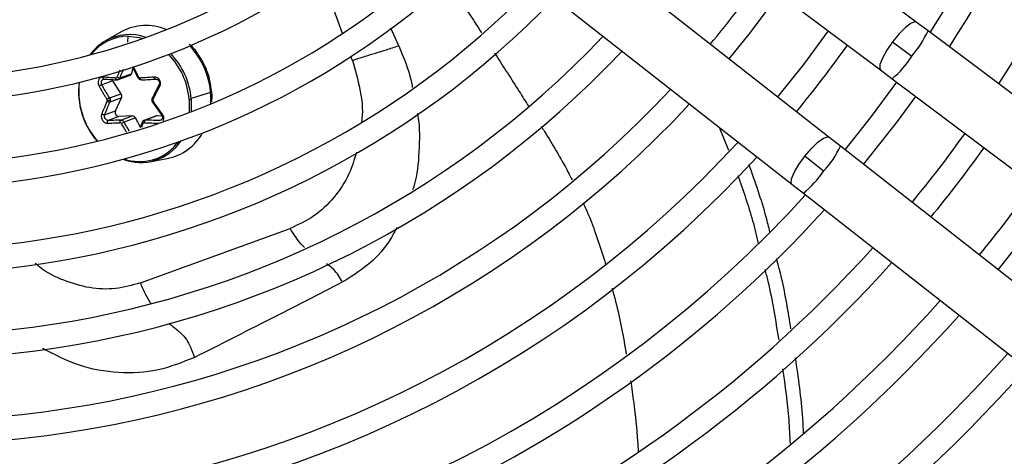
# Model space of a CAD drawing. Units: millimetres. Extents: x 5 to 416, y 3 to 291.
# Drawn here: x 74 to 80, y 244 to 246 of the extents above; entities that cross this region are included whole.
import ezdxf

# ---------------------------------------------------------------- set-up
doc = ezdxf.new("R2010")
doc.units = ezdxf.units.MM

msp = doc.modelspace()

# ---------------------------------------------------------------- linework, layer by layer
at = {"color": 7, "linetype": 'Continuous', "lineweight": 25}
for p, q in [((78.9997, 246.1569), (76.4922, 248.0386)), ((76.2821, 247.7586), (78.7897, 245.877)), ((78.4877, 245.4835), (76.0212, 247.4186)), ((75.8052, 247.1433), (78.2717, 245.2082)), ((79.0683, 246.1055), (78.9997, 246.1569)), ((74.3459, 246.0996), (74.2554, 246.048)), ((82.6666, 243.4054), (79.0683, 246.1055)), ((78.8608, 246.0424), (78.973, 245.9582)), ((74.4064, 245.8551), (74.4174, 245.885)), ((74.4123, 245.8951), (74.4443, 245.8306)), ((78.7897, 245.877), (78.8582, 245.8255)), ((74.297, 245.8129), (74.2337, 245.7899)), ((74.3459, 245.7375), (74.297, 245.8129)), ((74.3246, 245.8183), (74.396, 245.8443)), ((74.3392, 245.8307), (74.4064, 245.8551)), ((78.8582, 245.8255), (82.4565, 243.1254)), ((74.8703, 245.7454), (74.7565, 245.7096)), ((74.2787, 245.713), (74.3459, 245.7375)), ((74.3481, 245.7138), (74.2809, 245.6894)), ((74.3133, 245.6383), (74.3481, 245.7138)), ((74.5293, 245.6889), (74.5824, 245.6144)), ((74.7568, 245.7062), (74.7567, 245.6333)), ((74.25, 245.6153), (74.3133, 245.6383)), ((74.3336, 245.6044), (74.2703, 245.5814)), ((74.4115, 245.608), (74.3336, 245.6044)), ((74.3443, 245.5835), (74.4115, 245.608)), ((74.4306, 245.5961), (74.3634, 245.5717)), ((74.4601, 245.543), (74.4306, 245.5961)), ((74.5482, 245.607), (74.4785, 245.5816)), ((74.5546, 245.608), (74.4874, 245.5835)), ((74.5883, 245.6064), (74.5546, 245.608)), ((74.4688, 245.5701), (74.4587, 245.5389)), ((77.8466, 245.5417), (77.9005, 245.4071)), ((78.5552, 245.4306), (78.4877, 245.4835)), ((82.0946, 242.6538), (78.5552, 245.4306)), ((74.5133, 245.3394), (74.6158, 245.358)), ((78.4568, 245.2854), (78.3464, 245.372)), ((78.2717, 245.2082), (78.3391, 245.1552)), ((78.3391, 245.1552), (81.8785, 242.3784)), ((74.4591, 244.6301), (75.3357, 244.9492))]:
    msp.add_line(p, q, dxfattribs=at)
at = {"color": 8, "linetype": 'Continuous', "lineweight": 25}
for p, q in [((75.6421, 246.0908), (75.5152, 246.4396)), ((75.9705, 246.0187), (75.9242, 246.1227)), ((74.386, 246.04), (74.3884, 246.0744)), ((75.6996, 245.933), (75.6913, 245.9556)), ((74.7445, 245.7043), (74.744, 245.6284)), ((74.5699, 245.5814), (74.5825, 245.5859)), ((74.6797, 245.4556), (74.6691, 245.4419))]:
    msp.add_line(p, q, dxfattribs=at)
at = {"color": 7, "linetype": 'Continuous', "lineweight": 25, "flags": 128}
for points in [[(77.9043, 245.9413), (78.0293, 246.0968), (78.1965, 246.3221)], [(78.4846, 246.1059), (78.3397, 245.9097), (78.1876, 245.719)], [(74.1008, 245.7109), (74.1008, 245.782), (74.1035, 245.8049)], [(74.297, 245.8129), (74.2943, 245.8184), (74.2936, 245.8205)], [(74.3224, 245.8188), (74.321, 245.8186), (74.3196, 245.819), (74.3184, 245.8198), (74.3172, 245.8211), (74.3163, 245.8228), (74.3156, 245.8249), (74.3151, 245.8272), (74.3149, 245.8297)], [(74.4464, 245.8307), (74.4453, 245.8304), (74.4446, 245.8304), (74.4443, 245.8307), (74.4445, 245.8312), (74.4452, 245.8319), (74.4463, 245.8328), (74.4477, 245.8338), (74.4495, 245.835)], [(74.4654, 245.8188), (74.4643, 245.8186), (74.463, 245.819), (74.4619, 245.8198), (74.4608, 245.8211), (74.4598, 245.8228), (74.459, 245.8249), (74.4584, 245.8272), (74.458, 245.8297)], [(78.8846, 245.8057), (78.7363, 245.6053), (78.5811, 245.4102)], [(78.6913, 245.3238), (78.8896, 245.5756), (78.9966, 245.7217)], [(79.4783, 244.7064), (79.6634, 244.9409), (79.7967, 245.1213)]]:
    msp.add_lwpolyline(points, dxfattribs=at)
at = {"color": 8, "linetype": 'Continuous', "lineweight": 25, "flags": 128}
for points in [[(78.9999, 246.1568), (78.9922, 246.1592), (78.9687, 246.1509), (78.9363, 246.1264), (78.8988, 246.0887), (78.8608, 246.0424)], [(74.3884, 246.0744), (74.4518, 246.0673), (74.4738, 246.0616)], [(78.8608, 246.0424), (78.8269, 245.993), (78.8012, 245.9464), (78.7868, 245.9084), (78.7854, 245.8835), (78.7897, 245.877)], [(74.8771, 245.7496), (74.8771, 245.7495), (74.8764, 245.7482), (74.8741, 245.7468), (74.8703, 245.7454)], [(74.5253, 245.7), (74.5253, 245.6998), (74.5258, 245.6995), (74.5268, 245.6992), (74.5283, 245.699), (74.5302, 245.6989), (74.5324, 245.6989)], [(74.4688, 245.5701), (74.4687, 245.5691), (74.4691, 245.5679), (74.4699, 245.5666), (74.4712, 245.5653), (74.4729, 245.564), (74.4749, 245.5628)], [(78.3464, 245.372), (78.3854, 245.4175), (78.4236, 245.4544), (78.4566, 245.4781), (78.4803, 245.486), (78.4878, 245.4835)], [(78.2719, 245.208), (78.2676, 245.2148), (78.2695, 245.2397), (78.2848, 245.2774), (78.3115, 245.3233), (78.3464, 245.372)]]:
    msp.add_lwpolyline(points, dxfattribs=at)
at = {"color": 7, "linetype": 'Continuous', "lineweight": 25}
for centre, radius in [((73.0956, 250.0336), 13.5024), ((73.0956, 249.9336), 11.825), ((73.0956, 249.9336), 11.8), ((73.0956, 249.9336), 11.71), ((73.0956, 249.9336), 11.685)]:
    msp.add_circle(centre, radius, dxfattribs=at)
for centre, radius, start, end in [((73.0956, 249.9336), 7.11, 327.33308, 47.66692), ((73.0956, 249.9336), 7.25, 327.2515, 351.82824), ((73.0956, 249.9336), 7.61, 327.05555, 351.86002), ((73.0956, 249.9336), 4.11, 240.42441, 314.57559), ((73.0956, 249.9336), 4.25, 240.18241, 314.81759), ((73.0956, 249.9336), 4.61, 239.6281, 315.3719), ((73.0956, 249.9336), 4.75, 239.43537, 315.56463), ((73.0956, 249.9336), 5.11, 238.98855, 316.01145), ((73.0956, 249.9336), 6.11, 320.26304, 324.73696), ((73.0956, 249.9336), 5.25, 238.83142, 316.16858), ((74.4924, 245.836), 0.3016, 67.0101, 119.0755), ((73.0956, 249.9336), 5.61, 238.46356, 316.53644), ((74.4029, 245.793), 0.2946, 120.05284, 144.32679), ((74.3893, 245.7989), 0.2754, 90.18503, 142.45818), ((73.0956, 249.9336), 5.75, 238.33299, 316.66701), ((73.0956, 249.9336), 6.75, 320.41676, 324.58324), ((74.5361, 245.7487), 0.4385, 172.71621, 221.27028), ((74.3371, 245.857), 0.0264, 236.39632, 274.67655), ((74.3896, 245.8608), 0.0177, 291.0017, 341.22067), ((73.0956, 249.9336), 6.11, 238.02483, 316.97517), ((74.5225, 245.747), 0.4233, 184.88104, 185.33134), ((74.5321, 245.7476), 0.4329, 185.29494, 221.63487), ((74.2526, 245.6977), 0.0123, 5.39247, 31.72995), ((74.2662, 245.7598), 0.0609, 268.73604, 285.70808), ((74.3251, 245.7236), 0.025, 336.97617, 33.68634), ((74.5435, 245.6999), 0.0111, 185.43637, 214.5444), ((74.3228, 245.6683), 0.4233, 4.88103, 5.33134), ((74.7423, 245.7607), 0.0564, 272.28522, 284.88323), ((74.3259, 245.6694), 0.4324, 4.88104, 5.33134), ((73.0956, 249.9336), 6.25, 237.91461, 317.08539), ((74.3351, 245.6283), 0.024, 155.34081, 266.5503), ((74.3528, 245.5723), 0.0141, 126.86325, 197.07164), ((74.4357, 245.4266), 0.1621, 116.47829, 122.80171), ((74.4115, 245.5866), 0.0214, 26.60156, 89.77407), ((74.4982, 245.5715), 0.0161, 132.08339, 192.18923), ((74.5538, 245.5915), 0.0165, 87.22172, 109.92988), ((74.46, 245.6206), 0.2857, 248.8527, 326.25716), ((74.557, 245.656), 0.3038, 281.15551, 330.99509), ((73.0956, 249.9336), 7.61, 320.58259, 324.41741), ((73.0956, 249.9336), 6.61, 237.65271, 317.34729), ((74.4544, 245.6196), 0.2787, 251.0424, 320.37587), ((73.0956, 249.9336), 7.75, 320.60611, 324.39389), ((73.0956, 249.9336), 6.75, 237.55842, 317.44158), ((73.0956, 249.9336), 8.11, 320.66284, 324.33716), ((73.0956, 249.9336), 7.11, 237.33308, 317.66692), ((73.0956, 249.9336), 7.25, 293.17176, 317.7485), ((73.0956, 249.9336), 7.61, 293.13998, 317.94445), ((73.0956, 249.9336), 7.75, 293.12842, 318.01572), ((73.0956, 249.9336), 8.11, 293.10052, 318.18768), ((73.0956, 249.9336), 8.25, 293.09033, 318.25049), ((73.0956, 249.9336), 8.61, 293.06565, 318.4026), ((73.0956, 249.9336), 8.75, 293.0566, 318.45837), ((73.0956, 249.9336), 9.11, 293.0346, 318.59389), ((73.0956, 249.9336), 9.25, 293.02651, 318.64374)]:
    msp.add_arc(centre, radius, start, end, dxfattribs=at)
at = {"color": 8, "linetype": 'Continuous', "lineweight": 25}
for centre, radius, start, end in [((78.5102, 246.3617), 0.614, 318.91401, 335.33919), ((74.3951, 245.7959), 0.2882, 70.57309, 119.00118), ((74.4114, 245.7036), 0.4608, 356.99932, 43.04687), ((74.3151, 245.6684), 0.4309, 5.22247, 44.0851), ((74.3167, 245.6689), 0.4416, 5.28228, 43.51458), ((78.5295, 246.226), 0.5181, 309.37714, 328.87204), ((78.0833, 245.6444), 0.5181, 316.12796, 335.62286), ((77.9472, 245.628), 0.614, 309.66081, 326.08599)]:
    msp.add_arc(centre, radius, start, end, dxfattribs=at)
at = {"color": 7, "linetype": 'Continuous', "lineweight": 25}
for centre, major_axis, ratio, start_param, end_param in [((74.3147, 245.8397), (-0.00218, 0.00988), 0.829115, 2.908292, 4.039429), ((74.4571, 245.8397), (-0.00195, 0.0099), 0.875924, 1.892118, 3.023255), ((74.2566, 245.699), (-0.0031, 0.00953), 0.812346, 3.876488, 4.442311), ((74.5415, 245.6991), (-0.00414, 0.00912), 0.89779, 0.637508, 1.203331), ((74.3409, 245.5584), (-0.00414, 0.00918), 0.81408, 4.836898, 5.968035), ((74.4834, 245.5584), (-0.00497, 0.00883), 0.846856, 5.801557, 6.932695)]:
    msp.add_ellipse(centre, major_axis=major_axis, ratio=ratio, start_param=start_param, end_param=end_param, dxfattribs=at)
at = {"color": 8, "linetype": 'Continuous', "lineweight": 25}
for points, knots in [([(76.2561, 246.3928), (76.3018, 246.3262), (76.3696, 246.2277), (76.434, 246.1273), (76.455, 246.0947)], [0, 0, 0, 0, 0.6752651, 1, 1, 1, 1]), ([(75.9705, 246.0187), (75.9992, 245.9512), (76.0332, 245.8707), (76.0481, 245.788), (76.0504, 245.7748)], [0, 0, 0, 0, 0.8395672, 1, 1, 1, 1]), ([(76.532, 245.9756), (76.5338, 245.9728), (76.5821, 245.8981), (76.6491, 245.7936), (76.7133, 245.6921), (76.7321, 245.6623)], [0, 0, 0, 0, 0.026958, 0.714624, 1, 1, 1, 1]), ([(75.6996, 245.933), (75.716, 245.8769), (75.7489, 245.7649), (75.7625, 245.6391), (75.7536, 245.5762), (75.7525, 245.5689)], [0, 0, 0, 0, 0.469318, 0.938571, 1, 1, 1, 1]), ([(74.3384, 245.8755), (74.3373, 245.8728), (74.334, 245.8646), (74.3287, 245.8511), (74.3245, 245.8402), (74.3225, 245.835)], [0, 0, 0, 0, 0.19616, 0.610075, 1, 1, 1, 1]), ([(74.3392, 245.8307), (74.3428, 245.8397), (74.3487, 245.8547), (74.3555, 245.8715), (74.3587, 245.8793), (74.3595, 245.8811)], [0, 0, 0, 0, 0.542181, 0.892845, 1, 1, 1, 1]), ([(74.4495, 245.835), (74.4452, 245.8434), (74.4379, 245.8577), (74.4278, 245.878), (74.4218, 245.8903), (74.4189, 245.8965), (74.4187, 245.8968)], [0, 0, 0, 0, 0.407909, 0.697286, 0.985204, 1, 1, 1, 1]), ([(74.2337, 245.7899), (74.2329, 245.7919), (74.2313, 245.7956), (74.2305, 245.8018), (74.2308, 245.8078), (74.232, 245.8115), (74.2326, 245.8133)], [0, 0, 0, 0, 0.267575, 0.501315, 0.75539, 1, 1, 1, 1]), ([(74.3952, 245.5193), (74.3914, 245.5253), (74.3805, 245.5426), (74.3702, 245.5602), (74.3634, 245.5717)], [0, 0, 0, 0, 0.345372, 1, 1, 1, 1]), ([(74.5913, 245.5798), (74.5921, 245.581), (74.5944, 245.5846), (74.596, 245.592), (74.5959, 245.6013), (74.5933, 245.6107), (74.5897, 245.6162), (74.5879, 245.6189)], [0, 0, 0, 0, 0.109275, 0.32502, 0.549353, 0.775473, 1, 1, 1, 1]), ([(76.0793, 245.6244), (76.0805, 245.6181), (76.0956, 245.5418), (76.0902, 245.3984), (76.0791, 245.2526), (76.0548, 245.1839), (76.0516, 245.1749)], [0, 0, 0, 0, 0.039929, 0.486972, 0.932908, 1, 1, 1, 1]), ([(74.3479, 245.5628), (74.3526, 245.5546), (74.3608, 245.5406), (74.3707, 245.5243), (74.3757, 245.5162), (74.3772, 245.5138)], [0, 0, 0, 0, 0.498995, 0.852992, 1, 1, 1, 1]), ([(74.4679, 245.5417), (74.4685, 245.5436), (74.4708, 245.5506), (74.4732, 245.5577), (74.4749, 245.5628)], [0, 0, 0, 0, 0.270906, 1, 1, 1, 1]), ([(76.8053, 245.5468), (76.8118, 245.5365), (76.8417, 245.4895), (76.8945, 245.4), (76.9488, 245.3061), (76.978, 245.2478), (76.9854, 245.233)], [0, 0, 0, 0, 0.10071, 0.461769, 0.863132, 1, 1, 1, 1]), ([(75.724, 245.3965), (75.7107, 245.3532), (75.6805, 245.2547), (75.5945, 245.1264), (75.4785, 245.0142), (75.3833, 244.9708), (75.3357, 244.9492)], [0, 0, 0, 0, 0.207869, 0.471929, 0.735944, 1, 1, 1, 1]), ([(77.0496, 245.0994), (77.0577, 245.0816), (77.0837, 245.0247), (77.1301, 244.9055), (77.1622, 244.8021), (77.1816, 244.7399)], [0, 0, 0, 0, 0.153709, 0.490396, 1, 1, 1, 1]), ([(75.4205, 244.8377), (75.4164, 244.8414), (75.3832, 244.8719), (75.3579, 244.9131), (75.3357, 244.9492)], [0, 0, 0, 0, 0.123343, 1, 1, 1, 1]), ([(75.9601, 244.9544), (75.9432, 244.9233), (75.8968, 244.8381), (75.7902, 244.7269), (75.6913, 244.6661), (75.6419, 244.6357)], [0, 0, 0, 0, 0.223161, 0.611964, 1, 1, 1, 1]), ([(74.4591, 244.6301), (74.4111, 244.6166), (74.3151, 244.5897), (74.161, 244.5965), (74.0106, 244.6413), (73.9019, 244.6933), (73.8518, 244.7384), (73.8435, 244.7459)], [0, 0, 0, 0, 0.238158, 0.476322, 0.714485, 0.952649, 1, 1, 1, 1]), ([(75.6419, 244.6357), (75.6265, 244.6615), (75.6039, 244.6991), (75.5657, 244.7303), (75.5513, 244.7396), (75.5473, 244.7421)], [0, 0, 0, 0, 0.611309, 0.891581, 1, 1, 1, 1]), ([(74.4591, 244.6301), (74.4684, 244.6072), (74.4857, 244.5646), (74.5088, 244.526), (74.5194, 244.5082)], [0, 0, 0, 0, 0.539868, 1, 1, 1, 1]), ([(77.2193, 244.5991), (77.2331, 244.547), (77.267, 244.4194), (77.2891, 244.2894), (77.3023, 244.2124)], [0, 0, 0, 0, 0.407745, 1, 1, 1, 1]), ([(74.6259, 244.3939), (74.6316, 244.3893), (74.6546, 244.3701), (74.6898, 244.3448), (74.7288, 244.3017), (74.7548, 244.2499), (74.7684, 244.2141), (74.776, 244.1944)], [0, 0, 0, 0, 0.094904, 0.390501, 0.590314, 0.773236, 1, 1, 1, 1]), ([(74.776, 244.1944), (74.706, 244.1659), (74.5654, 244.1085), (74.3315, 244.0971), (74.1, 244.1367), (73.9572, 244.2103), (73.8887, 244.2456)], [0, 0, 0, 0, 0.252555, 0.507777, 0.763926, 1, 1, 1, 1]), ([(77.3278, 244.0565), (77.334, 244.0145), (77.3511, 243.8968), (77.366, 243.7586), (77.3714, 243.6624), (77.3726, 243.6424)], [0, 0, 0, 0, 0.30576, 0.855212, 1, 1, 1, 1])]:
    msp.add_open_spline(points, degree=3, knots=knots, dxfattribs=at)
at = {"color": 7, "linetype": 'Continuous', "lineweight": 25}
for points, knots in [([(74.8761, 245.7495), (74.8736, 245.7711), (74.868, 245.8188), (74.8431, 245.8906), (74.8048, 245.96), (74.7717, 246.0062), (74.7498, 246.0249), (74.7474, 246.0269)], [0, 0, 0, 0, 0.2084979, 0.461698, 0.7152147, 0.968947, 1, 1, 1, 1]), ([(75.6996, 245.933), (75.7254, 245.9416), (75.7761, 245.9584), (75.8385, 245.9771), (75.897, 245.9946), (75.9462, 246.0107), (75.9705, 246.0187)], [0, 0, 0, 0, 0.236604, 0.464285, 0.735307, 1, 1, 1, 1]), ([(74.2394, 245.8351), (74.2394, 245.8351), (74.2394, 245.8351), (74.2393, 245.8351), (74.2393, 245.8351), (74.2391, 245.8351), (74.2385, 245.8352), (74.2359, 245.8352), (74.2309, 245.8346), (74.2244, 245.8315), (74.2186, 245.8258), (74.2144, 245.8184), (74.212, 245.8098), (74.2116, 245.8002), (74.2133, 245.7905), (74.216, 245.7847), (74.2174, 245.7818)], [0, 0, 0, 0, 0.000023, 0.000185, 0.00062, 0.002243, 0.0085, 0.033053, 0.130067, 0.254274, 0.383927, 0.50094, 0.621819, 0.747509, 0.874201, 1, 1, 1, 1]), ([(74.2326, 245.8133), (74.2334, 245.8149), (74.2351, 245.8183), (74.2387, 245.8216), (74.243, 245.8238), (74.2461, 245.8238), (74.2477, 245.8238)], [0, 0, 0, 0, 0.244704, 0.498676, 0.732546, 1, 1, 1, 1]), ([(74.2369, 245.8199), (74.2382, 245.821), (74.2408, 245.8234), (74.2439, 245.8236), (74.2454, 245.8237)], [0, 0, 0, 0, 0.4952625, 1, 1, 1, 1]), ([(74.3149, 245.8297), (74.307, 245.8302), (74.2935, 245.8311), (74.2745, 245.8324), (74.2572, 245.8337), (74.2455, 245.8346), (74.2394, 245.8351)], [0, 0, 0, 0, 0.307839, 0.521231, 0.75111, 1, 1, 1, 1]), ([(74.2477, 245.8238), (74.2467, 245.8237), (74.2451, 245.8236), (74.2432, 245.8247), (74.2419, 245.8261), (74.2407, 245.828), (74.2399, 245.8302), (74.2394, 245.8326), (74.2394, 245.8343), (74.2394, 245.8351)], [0, 0, 0, 0, 0.234141, 0.362257, 0.494205, 0.626926, 0.75725, 0.882336, 1, 1, 1, 1]), ([(74.2477, 245.8238), (74.2613, 245.8228), (74.2857, 245.821), (74.3112, 245.8195), (74.3224, 245.8188)], [0, 0, 0, 0, 0.559817, 1, 1, 1, 1]), ([(74.3392, 245.8307), (74.3384, 245.8289), (74.3367, 245.8254), (74.3326, 245.8215), (74.3278, 245.8191), (74.3242, 245.8189), (74.3224, 245.8188)], [0, 0, 0, 0, 0.2500135, 0.5000013, 0.7499885, 1, 1, 1, 1]), ([(74.4654, 245.8188), (74.4636, 245.8189), (74.4599, 245.8191), (74.4545, 245.8215), (74.4498, 245.8254), (74.4475, 245.8289), (74.4464, 245.8307)], [0, 0, 0, 0, 0.250012, 0.499999, 0.749987, 1, 1, 1, 1]), ([(74.5408, 245.8351), (74.5301, 245.8343), (74.5131, 245.8331), (74.4908, 245.8317), (74.474, 245.8306), (74.4632, 245.83), (74.458, 245.8297)], [0, 0, 0, 0, 0.38279, 0.603854, 0.808616, 1, 1, 1, 1]), ([(74.4654, 245.8188), (74.4805, 245.8197), (74.5074, 245.8212), (74.5351, 245.823), (74.5473, 245.8238)], [0, 0, 0, 0, 0.560156, 1, 1, 1, 1]), ([(74.5727, 245.7818), (74.574, 245.7848), (74.5765, 245.7906), (74.5773, 245.8005), (74.5757, 245.81), (74.5718, 245.8187), (74.5659, 245.8261), (74.5584, 245.8316), (74.5498, 245.835), (74.5438, 245.8351), (74.5408, 245.8351)], [0, 0, 0, 0, 0.129439, 0.255329, 0.382184, 0.502611, 0.623188, 0.748631, 0.874755, 1, 1, 1, 1]), ([(74.5473, 245.8238), (74.5466, 245.8237), (74.5456, 245.8236), (74.5442, 245.8247), (74.5432, 245.8262), (74.5423, 245.8281), (74.5414, 245.831), (74.541, 245.8335), (74.5408, 245.8351)], [0, 0, 0, 0, 0.238104, 0.367489, 0.5, 0.632511, 0.761896, 1, 1, 1, 1]), ([(74.5473, 245.8238), (74.5493, 245.8238), (74.5533, 245.8238), (74.5589, 245.8217), (74.5637, 245.8182), (74.5675, 245.8135), (74.57, 245.8078), (74.5708, 245.8018), (74.5702, 245.7956), (74.5685, 245.7919), (74.5676, 245.7899)], [0, 0, 0, 0, 0.13379, 0.25066, 0.377698, 0.500005, 0.622361, 0.749349, 0.866285, 1, 1, 1, 1]), ([(74.2337, 245.7899), (74.2326, 245.7897), (74.231, 245.7894), (74.2281, 245.7882), (74.2257, 245.7871), (74.2233, 245.7859), (74.2203, 245.7841), (74.2185, 245.7827), (74.2174, 245.7818)], [0, 0, 0, 0, 0.2381037, 0.3674892, 0.5, 0.6325108, 0.7618963, 1, 1, 1, 1]), ([(74.2174, 245.7818), (74.2229, 245.7721), (74.2315, 245.7567), (74.2438, 245.7358), (74.2536, 245.7197), (74.2601, 245.7091), (74.2631, 245.7042)], [0, 0, 0, 0, 0.375075, 0.590546, 0.8087, 1, 1, 1, 1]), ([(74.2787, 245.713), (74.27, 245.7273), (74.2545, 245.7528), (74.24, 245.7786), (74.2337, 245.7899)], [0, 0, 0, 0, 0.560156, 1, 1, 1, 1]), ([(74.5676, 245.7899), (74.5601, 245.7755), (74.5468, 245.7498), (74.5344, 245.7242), (74.5289, 245.713)], [0, 0, 0, 0, 0.559817, 1, 1, 1, 1]), ([(74.5333, 245.7042), (74.5372, 245.7122), (74.5439, 245.7258), (74.5537, 245.7452), (74.5629, 245.7631), (74.5693, 245.7753), (74.5727, 245.7818)], [0, 0, 0, 0, 0.310214, 0.530252, 0.748607, 1, 1, 1, 1]), ([(74.5676, 245.7899), (74.567, 245.7897), (74.5661, 245.7894), (74.5661, 245.7883), (74.5666, 245.7872), (74.5676, 245.7859), (74.569, 245.7845), (74.5707, 245.7831), (74.5721, 245.7823), (74.5727, 245.7818)], [0, 0, 0, 0, 0.234141, 0.362256, 0.494205, 0.626925, 0.757249, 0.882336, 1, 1, 1, 1]), ([(74.8769, 245.6896), (74.8784, 245.705), (74.8803, 245.7249), (74.8769, 245.7449), (74.8761, 245.7495)], [0, 0, 0, 0, 0.7722869, 1, 1, 1, 1]), ([(74.2641, 245.6936), (74.2606, 245.6858), (74.2548, 245.6725), (74.2468, 245.6538), (74.2397, 245.6366), (74.235, 245.6251), (74.2326, 245.6189)], [0, 0, 0, 0, 0.310214, 0.530252, 0.748607, 1, 1, 1, 1]), ([(74.25, 245.6153), (74.2555, 245.629), (74.2653, 245.6534), (74.2761, 245.6784), (74.2809, 245.6894)], [0, 0, 0, 0, 0.5598172, 1, 1, 1, 1]), ([(74.2787, 245.713), (74.2777, 245.7127), (74.2762, 245.7122), (74.2735, 245.7108), (74.2712, 245.7096), (74.2689, 245.7083), (74.266, 245.7064), (74.2642, 245.7051), (74.2631, 245.7042)], [0, 0, 0, 0, 0.2390045, 0.3683855, 0.5006768, 0.6328677, 0.761961, 1, 1, 1, 1]), ([(74.2809, 245.6894), (74.2799, 245.6891), (74.2784, 245.6887), (74.2755, 245.6889), (74.2731, 245.6894), (74.2706, 245.6902), (74.2674, 245.6915), (74.2654, 245.6928), (74.2641, 245.6936)], [0, 0, 0, 0, 0.237366, 0.366259, 0.498379, 0.63074, 0.760321, 1, 1, 1, 1]), ([(74.2787, 245.713), (74.2797, 245.7111), (74.2817, 245.7074), (74.2824, 245.7032), (74.2827, 245.7011)], [0, 0, 0, 0, 0.506755, 1, 1, 1, 1]), ([(74.2827, 245.7011), (74.2828, 245.6991), (74.2829, 245.6949), (74.2816, 245.6912), (74.2809, 245.6894)], [0, 0, 0, 0, 0.493244, 1, 1, 1, 1]), ([(74.5274, 245.7119), (74.5266, 245.71), (74.5251, 245.7062), (74.5252, 245.7021), (74.5253, 245.7)], [0, 0, 0, 0, 0.503058, 1, 1, 1, 1]), ([(74.5253, 245.7), (74.5256, 245.698), (74.5262, 245.6941), (74.5283, 245.6906), (74.5293, 245.6889)], [0, 0, 0, 0, 0.5005491, 1, 1, 1, 1]), ([(74.5311, 245.6894), (74.53, 245.6912), (74.5279, 245.6949), (74.5273, 245.6991), (74.5269, 245.7011)], [0, 0, 0, 0, 0.506755, 1, 1, 1, 1]), ([(74.5289, 245.713), (74.5283, 245.7127), (74.5273, 245.7122), (74.5271, 245.7109), (74.5275, 245.7096), (74.5284, 245.7083), (74.5301, 245.7064), (74.532, 245.7051), (74.5333, 245.7042)], [0, 0, 0, 0, 0.237366, 0.366259, 0.498379, 0.63074, 0.760321, 1, 1, 1, 1]), ([(74.5311, 245.6894), (74.5305, 245.6891), (74.5295, 245.6887), (74.5292, 245.6889), (74.5294, 245.6894), (74.5301, 245.6902), (74.5315, 245.6915), (74.5332, 245.6928), (74.5343, 245.6936)], [0, 0, 0, 0, 0.239004, 0.368386, 0.500677, 0.632868, 0.761961, 1, 1, 1, 1]), ([(74.5879, 245.6189), (74.581, 245.6281), (74.5702, 245.6427), (74.5558, 245.6628), (74.5447, 245.6785), (74.5376, 245.6888), (74.5343, 245.6936)], [0, 0, 0, 0, 0.375075, 0.590546, 0.8087, 1, 1, 1, 1]), ([(74.2326, 245.6189), (74.2317, 245.6161), (74.23, 245.6105), (74.2302, 245.601), (74.2324, 245.5917), (74.2365, 245.5831), (74.2422, 245.5756), (74.2491, 245.5699), (74.2568, 245.5661), (74.2619, 245.5658), (74.2645, 245.5656)], [0, 0, 0, 0, 0.129439, 0.255329, 0.382184, 0.502611, 0.623188, 0.748631, 0.874755, 1, 1, 1, 1]), ([(74.25, 245.6153), (74.249, 245.6149), (74.2474, 245.6143), (74.2444, 245.6143), (74.2419, 245.6147), (74.2393, 245.6154), (74.2367, 245.6164), (74.2345, 245.6175), (74.2332, 245.6184), (74.2326, 245.6189)], [0, 0, 0, 0, 0.2341411, 0.3622564, 0.4942048, 0.6269252, 0.7572492, 0.8823356, 1, 1, 1, 1]), ([(74.2703, 245.5814), (74.2687, 245.5815), (74.2655, 245.5818), (74.2608, 245.5843), (74.2566, 245.588), (74.253, 245.5928), (74.2503, 245.5984), (74.2489, 245.6042), (74.2486, 245.6101), (74.2495, 245.6135), (74.25, 245.6153)], [0, 0, 0, 0, 0.13379, 0.25066, 0.377698, 0.500005, 0.622361, 0.749349, 0.866285, 1, 1, 1, 1]), ([(74.2703, 245.5814), (74.2693, 245.5809), (74.2678, 245.5801), (74.2662, 245.5778), (74.2652, 245.5757), (74.2645, 245.5732), (74.264, 245.5698), (74.2643, 245.5673), (74.2645, 245.5656)], [0, 0, 0, 0, 0.238104, 0.367489, 0.5, 0.632511, 0.761896, 1, 1, 1, 1]), ([(74.3443, 245.5835), (74.3302, 245.583), (74.305, 245.5821), (74.2809, 245.5816), (74.2703, 245.5814)], [0, 0, 0, 0, 0.560156, 1, 1, 1, 1]), ([(74.3443, 245.5835), (74.3462, 245.5834), (74.3498, 245.5832), (74.3551, 245.5808), (74.3599, 245.577), (74.3622, 245.5734), (74.3634, 245.5717)], [0, 0, 0, 0, 0.250012, 0.499999, 0.749987, 1, 1, 1, 1]), ([(74.4791, 245.5817), (74.478, 245.5811), (74.4757, 245.5798), (74.4728, 245.577), (74.4704, 245.5738), (74.4693, 245.5713), (74.4688, 245.5701)], [0, 0, 0, 0, 0.2504, 0.501557, 0.751948, 1, 1, 1, 1]), ([(74.4706, 245.5717), (74.4714, 245.5734), (74.4729, 245.577), (74.477, 245.5808), (74.4819, 245.5832), (74.4856, 245.5834), (74.4874, 245.5835)], [0, 0, 0, 0, 0.250013, 0.500001, 0.749988, 1, 1, 1, 1]), ([(74.5699, 245.5814), (74.5543, 245.5817), (74.5264, 245.5822), (74.4993, 245.5831), (74.4874, 245.5835)], [0, 0, 0, 0, 0.559817, 1, 1, 1, 1]), ([(74.5839, 245.6153), (74.5852, 245.6135), (74.5875, 245.6101), (74.5893, 245.6042), (74.5895, 245.5984), (74.5881, 245.5928), (74.5852, 245.588), (74.5811, 245.5843), (74.5758, 245.5818), (74.572, 245.5815), (74.5699, 245.5814)], [0, 0, 0, 0, 0.133786, 0.250655, 0.377691, 0.499994, 0.622348, 0.749335, 0.866271, 1, 1, 1, 1]), ([(74.5839, 245.6153), (74.5833, 245.6149), (74.5824, 245.6143), (74.5823, 245.6143), (74.5827, 245.6147), (74.5835, 245.6154), (74.5851, 245.6167), (74.5868, 245.618), (74.5879, 245.6189)], [0, 0, 0, 0, 0.2381037, 0.3674892, 0.5, 0.6325108, 0.7618963, 1, 1, 1, 1]), ([(74.2645, 245.5656), (74.2738, 245.5658), (74.2885, 245.5662), (74.3087, 245.5669), (74.3243, 245.5675), (74.3344, 245.5679), (74.3393, 245.5681)], [0, 0, 0, 0, 0.38279, 0.603854, 0.808616, 1, 1, 1, 1]), ([(74.4825, 245.5681), (74.4909, 245.5678), (74.5051, 245.5673), (74.526, 245.5666), (74.5453, 245.566), (74.5589, 245.5658), (74.5659, 245.5656)], [0, 0, 0, 0, 0.307839, 0.521231, 0.75111, 1, 1, 1, 1]), ([(78.1429, 244.929), (78.1359, 244.9576), (78.1031, 245.0914), (78.057, 245.2212), (78.0209, 245.3233)], [0, 0, 0, 0, 0.213653, 1, 1, 1, 1]), ([(77.9559, 245.2591), (77.9865, 245.1712), (78.032, 245.0405), (78.0644, 244.9057), (78.075, 244.8616)], [0, 0, 0, 0, 0.672408, 1, 1, 1, 1]), ([(78.2663, 244.362), (78.2503, 244.4611), (78.2281, 244.5992), (78.1925, 244.7345), (78.1825, 244.7727)], [0, 0, 0, 0, 0.7174822, 1, 1, 1, 1]), ([(78.1132, 244.7094), (78.1192, 244.6863), (78.1543, 244.5499), (78.1761, 244.4107), (78.1942, 244.295)], [0, 0, 0, 0, 0.169674, 1, 1, 1, 1]), ([(74.776, 244.1944), (74.9244, 244.2695), (75.2213, 244.4197), (75.5017, 244.5637), (75.6419, 244.6357)], [0, 0, 0, 0, 0.500078, 1, 1, 1, 1]), ([(78.3402, 243.7519), (78.3387, 243.781), (78.3313, 243.9282), (78.31, 244.0748), (78.2929, 244.1924)], [0, 0, 0, 0, 0.197862, 1, 1, 1, 1]), ([(78.2172, 244.1276), (78.2312, 244.0278), (78.2517, 243.882), (78.2588, 243.7356), (78.261, 243.6895)], [0, 0, 0, 0, 0.684887, 1, 1, 1, 1])]:
    msp.add_open_spline(points, degree=3, knots=knots, dxfattribs=at)

doc.saveas('drawing.dxf')
